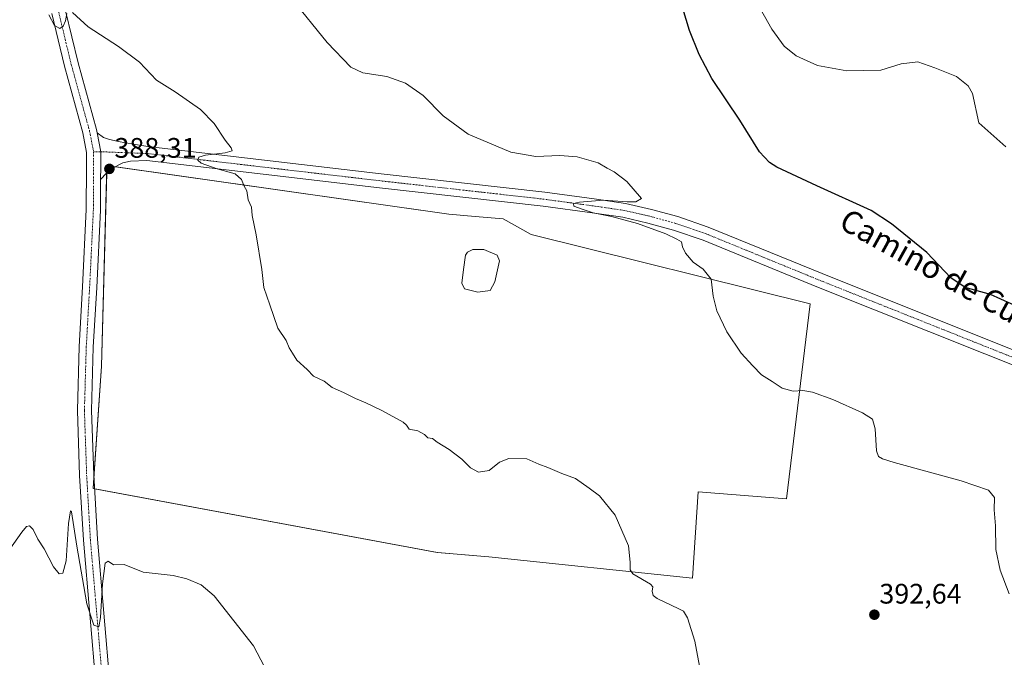
# Model space of a CAD drawing. Units: metres. Extents: x 563347 to 566803, y 4700961 to 4703306.
# Drawn here: x 565527 to 565876, y 4701463 to 4701689 of the extents above; entities that cross this region are included whole.
import ezdxf
from ezdxf.enums import TextEntityAlignment as Align

# ---------------------------------------------------------------- set-up
doc = ezdxf.new("R2010")
doc.units = ezdxf.units.M
doc.header["$MEASUREMENT"] = 0
doc.linetypes.add('TRAZO_Y_PUNTO', pattern=[1, 0.5, -0.25, 0, -0.25])
for name, color, linetype, lineweight in [('Carátula', 7, 'Continuous', 5), ('Cultivos herbáceos CxS', 92, 'Continuous', 0), ('Cultivos leñosos', 92, 'Continuous', 0), ('Cultivos leñosos CxS', 92, 'Continuous', 0), ('Curva de nivel maestra', 36, 'Continuous', 30), ('Curva de nivel normal', 36, 'Continuous', 0), ('Estanque', 2, 'Continuous', 0), ('Estanque Cxs', 2, 'Continuous', 0), ('Pista no pavimentada', 254, 'Continuous', 13), ('Pista no pavimentada Cxs', 254, 'Continuous', 0), ('Pista pavimentada eje', 135, 'TRAZO_Y_PUNTO', 0), ('Punto de cota en terreno', 7, 'Continuous', 0), ('Rótulo de punto de cota en terreno', 19, 'Continuous', 0), ('Texto cartográfico', 19, 'Continuous', 0)]:
    doc.layers.add(name, color=color, linetype=linetype, lineweight=lineweight)
doc.styles.add('Arial', font='txt', dxfattribs={"height": 0.2})

# ---------------------------------------------------------------- blocks, each defined once
blk = doc.blocks.new('*U161')
at = {"layer": 'Cultivos herbáceos CxS', "color": 92, "linetype": 'Continuous', "lineweight": 0}
blk.add_polyline3d([(565693.23, 4701498.51, 388.89), (565765.44, 4701490.94, 390.71), (565767.43, 4701521.5, 392.12), (565798.78, 4701519.12, 392.58), (565807.11, 4701588.17, 396.89), (565708.29, 4701612.78, 393.69), (565698.37, 4701618.34, 394.11), (565688.45, 4701619.13, 393.83), (565679.03, 4701619.95, 393.64), (565557.94, 4701637.25, 388.25), (565556.02, 4701566.13, 386.75), (565553.02, 4701522.7, 386.04), (565675.01, 4701500, 388.4), (565693.23, 4701498.51, 388.89)], close=True, dxfattribs=at)
blk = doc.blocks.new('*U163')
at = {"layer": 'Curva de nivel normal', "color": 36, "linetype": 'Continuous', "lineweight": 0}
blk.add_polyline3d([(565876.45, 4701643.85, 405), (565866.91, 4701652.42, 405), (565864.59, 4701662.74, 405), (565863.13, 4701665.5, 405), (565858.94, 4701668.82, 405), (565851.35, 4701671.92, 405), (565845.26, 4701674.04, 405), (565839.37, 4701673.36, 405), (565832.14, 4701671.11, 405), (565820.08, 4701670.82, 405), (565809.68, 4701672.7, 405), (565802.13, 4701676.1, 405), (565797.94, 4701679.57, 405), (565793.56, 4701685.55, 405), (565788.34, 4701694.77, 405)], dxfattribs=at)
blk = doc.blocks.new('*U165')
at = {"layer": 'Curva de nivel normal', "color": 36, "linetype": 'Continuous', "lineweight": 0}
for points in [[(565767.9, 4701459.78, 390), (565766.28, 4701468.57, 390), (565763.7, 4701476.92, 390), (565762.19, 4701479.22, 390), (565760.64, 4701480.04, 390), (565752.87, 4701483.7, 390), (565751.5, 4701484.75, 390), (565751.1, 4701486.36, 390), (565751.32, 4701487.85, 390), (565750.49, 4701488.75, 390), (565744.29, 4701492.45, 390), (565743.35, 4701493.83, 390), (565743.38, 4701496.6, 390), (565742.75, 4701502.35, 390), (565738.06, 4701513.24, 390), (565732.51, 4701520.11, 390), (565728.79, 4701522.87, 390), (565723.96, 4701526.24, 390), (565719.11, 4701528.01, 390), (565714.11, 4701530.15, 390), (565711.03, 4701531.37, 390), (565706.67, 4701533.29, 390), (565700.34, 4701533.42, 390), (565697.01, 4701532.05, 390), (565693.34, 4701529.08, 390), (565689.58, 4701528.51, 390), (565686.73, 4701530.11, 390), (565683.66, 4701533.12, 390), (565679.26, 4701536.52, 390), (565674.99, 4701539.11, 390), (565673.35, 4701540.43, 390), (565671.62, 4701540.7, 390), (565670.42, 4701541.84, 390), (565668.11, 4701543.19, 390), (565665.06, 4701543.81, 390), (565664.11, 4701545.19, 390), (565662.96, 4701546.21, 390), (565655.34, 4701550.42, 390), (565649.66, 4701553.14, 390), (565645.96, 4701554.64, 390), (565641.77, 4701556.75, 390), (565637.76, 4701558.59, 390), (565634.87, 4701560.76, 390), (565631.16, 4701562.54, 390), (565628.87, 4701564.91, 390), (565625.18, 4701568.2, 390), (565623.66, 4701570.73, 390), (565622.51, 4701572.6, 390), (565621.43, 4701575.19, 390), (565618.45, 4701579.56, 390), (565615.61, 4701587.86, 390), (565613.56, 4701593.97, 390), (565612.86, 4701600.38, 390), (565610.87, 4701612.71, 390), (565609.43, 4701619.57, 390), (565609.17, 4701622.43, 390), (565608, 4701625.04, 390), (565607.56, 4701628.3, 390), (565606.52, 4701629.88, 390), (565605.56, 4701632.26, 390), (565603.32, 4701634.32, 390), (565596.97, 4701636.04, 390), (565591.37, 4701638.1, 390), (565590.13, 4701639.19, 390), (565590.53, 4701640.25, 390), (565592.86, 4701640.89, 390), (565599.86, 4701641.77, 390), (565602.28, 4701642.5, 390), (565602.01, 4701643.56, 390), (565599.79, 4701646.21, 390), (565595.92, 4701652.15, 390), (565591.1, 4701657.12, 390), (565582.11, 4701663.34, 390), (565575.49, 4701667.57, 390), (565569.44, 4701673.94, 390), (565562.08, 4701679.5, 390), (565551.24, 4701686.44, 390), (565545.73, 4701691.46, 390)], [(565543.68, 4701691.17, 390), (565543.23, 4701688.6, 390), (565542.42, 4701686.62, 390), (565541.19, 4701685.9, 390), (565539.34, 4701686.87, 390), (565537.33, 4701690.73, 390)]]:
    blk.add_polyline3d(points, dxfattribs=at)
blk = doc.blocks.new('*U173')
at = {"layer": 'Curva de nivel normal', "color": 36, "linetype": 'Continuous', "lineweight": 0}
blk.add_polyline3d([(565613.77, 4701459.55, 385), (565609.84, 4701466.91, 385), (565595.96, 4701484.62, 385), (565591.3, 4701488.53, 385), (565586.21, 4701490.67, 385), (565581.39, 4701491.92, 385), (565570.73, 4701493.09, 385), (565563.98, 4701495.73, 385), (565560.22, 4701495.63, 385), (565558.34, 4701496.94, 385), (565557.32, 4701496.28, 385), (565556.39, 4701488.93, 385), (565555.65, 4701476.94, 385), (565555.04, 4701473.68, 385), (565553.31, 4701474.27, 385), (565550.81, 4701481.81, 385), (565547.32, 4701502.24, 385), (565545.42, 4701514.47, 385), (565545.02, 4701514.82, 385), (565544.35, 4701510.26, 385), (565543.44, 4701497.09, 385), (565542.33, 4701492.72, 385), (565541.04, 4701492.5, 385), (565538.97, 4701494.91, 385), (565535.67, 4701501.3, 385), (565533.41, 4701504.82, 385), (565531.81, 4701508.22, 385), (565530.54, 4701509.45, 385), (565529.39, 4701509.29, 385), (565527.73, 4701507.21, 385), (565523.52, 4701501.18, 385)], dxfattribs=at)
blk = doc.blocks.new('*U175')
at = {"layer": 'Curva de nivel normal', "color": 36, "linetype": 'Continuous', "lineweight": 0}
blk.add_polyline3d([(565877.67, 4701485.38, 395), (565874.48, 4701493.75, 395), (565872.97, 4701501.09, 395), (565872.84, 4701509.53, 395), (565872.33, 4701515.12, 395), (565872.46, 4701519.54, 395), (565870.37, 4701522.12, 395), (565860.61, 4701525.5, 395), (565836.86, 4701531.94, 395), (565832.7, 4701533.29, 395), (565831.37, 4701534.04, 395), (565830.59, 4701536.03, 395), (565830.14, 4701543.85, 395), (565829.22, 4701547.26, 395), (565825.7, 4701549.6, 395), (565815.12, 4701554.33, 395), (565807.97, 4701556.9, 395), (565804.49, 4701557.45, 395), (565801.15, 4701557.23, 395), (565797.18, 4701558.34, 395), (565793.64, 4701560.72, 395), (565789.93, 4701563.01, 395), (565786.85, 4701566.26, 395), (565782.64, 4701570.72, 395), (565777.54, 4701578.24, 395), (565774.06, 4701585.73, 395), (565772.79, 4701590.97, 395), (565772.08, 4701596.98, 395), (565769.26, 4701600.48, 395), (565765.71, 4701602.95, 395), (565762.92, 4701606.13, 395), (565761.88, 4701608.42, 395), (565761.56, 4701610.17, 395), (565759.82, 4701611.13, 395), (565755.92, 4701613.09, 395), (565745.88, 4701616.66, 395), (565736.73, 4701619.18, 395), (565730.27, 4701620.49, 395), (565726.65, 4701621.68, 395), (565723.4, 4701622.82, 395), (565723.21, 4701623.78, 395), (565725.37, 4701624.31, 395), (565733.92, 4701625, 395), (565742.26, 4701624.34, 395), (565745.38, 4701624.39, 395), (565747.34, 4701625.62, 395), (565742.14, 4701631.58, 395), (565737.63, 4701635.01, 395), (565735.18, 4701636.36, 395), (565732.03, 4701638.2, 395), (565724.58, 4701640.37, 395), (565718.36, 4701640.84, 395), (565709.86, 4701640.44, 395), (565701.02, 4701642.04, 395), (565685.88, 4701648.36, 395), (565677.12, 4701654.87, 395), (565669.98, 4701662.06, 395), (565663.71, 4701666.46, 395), (565657.08, 4701668.83, 395), (565648.65, 4701670.15, 395), (565644.31, 4701672.1, 395), (565636.01, 4701680.84, 395), (565623.35, 4701696.59, 395)], dxfattribs=at)
blk = doc.blocks.new('*U189')
at = {"layer": 'Curva de nivel maestra', "color": 36, "linetype": 'Continuous', "lineweight": 30}
blk.add_polyline3d([(565881.96, 4701586.56, 400), (565871.08, 4701591.51, 400), (565862, 4701594.06, 400), (565857.02, 4701597.39, 400), (565848.5, 4701606.42, 400), (565835.96, 4701616.53, 400), (565828.79, 4701621.25, 400), (565809.47, 4701630.04, 400), (565795.31, 4701636.71, 400), (565792.68, 4701638.36, 400), (565789.18, 4701642.12, 400), (565782.17, 4701653.36, 400), (565772.28, 4701668.06, 400), (565767.78, 4701676.62, 400), (565764.32, 4701685.1, 400), (565759.68, 4701700.85, 400)], dxfattribs=at)
blk = doc.blocks.new('5PATER')
at = {"layer": 'Carátula', "linetype": 'Continuous', "lineweight": 5}
h = blk.add_hatch(color=250, dxfattribs=at)
edge = h.paths.add_edge_path()
edge.add_ellipse((0, 0.01), major_axis=(-1.33, -1.34), ratio=0.999422, start_angle=0, end_angle=360)

msp = doc.modelspace()

# ---------------------------------------------------------------- linework, layer by layer
at = {"layer": 'Cultivos herbáceos CxS', "color": 92, "linetype": 'Continuous', "lineweight": 0}
msp.add_polyline3d([(565693.23, 4701498.51, 388.89), (565675, 4701500, 388.4), (565553.53, 4701522.61, 386.01), (565553.02, 4701522.7, 386.04), (565553.3, 4701526.67, 386.1), (565556.02, 4701566.13, 386.75), (565557.87, 4701634.69, 388.13), (565557.94, 4701637.25, 388.25), (565561, 4701636.81, 388.14), (565679.03, 4701619.95, 393.64), (565688.45, 4701619.13, 393.83), (565698.37, 4701618.34, 394.11), (565708.29, 4701612.78, 393.69), (565807.11, 4701588.17, 396.89), (565798.78, 4701519.12, 392.58), (565767.43, 4701521.5, 392.12), (565765.44, 4701490.94, 390.71), (565693.23, 4701498.51, 388.89)], dxfattribs=at)
at = {"layer": 'Cultivos leñosos', "color": 92, "linetype": 'Continuous', "lineweight": 0}
msp.add_polyline3d([(565693.23, 4701498.51, 388.89), (565675, 4701500, 388.4), (565553.53, 4701522.61, 386.01), (565553.02, 4701522.7, 386.04), (565553.3, 4701526.67, 386.1), (565556.02, 4701566.13, 386.75), (565557.87, 4701634.69, 388.13), (565557.94, 4701637.25, 388.25), (565561, 4701636.81, 388.14), (565679.03, 4701619.95, 393.64), (565688.45, 4701619.13, 393.83), (565698.37, 4701618.34, 394.11), (565708.29, 4701612.78, 393.69), (565807.11, 4701588.17, 396.89), (565798.78, 4701519.12, 392.58), (565767.43, 4701521.5, 392.12), (565765.44, 4701490.94, 390.71), (565693.23, 4701498.51, 388.89)], dxfattribs=at)
at = {"layer": 'Cultivos leñosos CxS', "color": 92, "linetype": 'Continuous', "lineweight": 0}
msp.add_polyline3d([(565807.11, 4701588.17, 396.89), (565798.78, 4701519.12, 392.58), (565767.43, 4701521.5, 392.12), (565765.44, 4701490.94, 390.71), (565693.23, 4701498.51, 388.89), (565675.01, 4701500, 388.4), (565553.02, 4701522.7, 386.04), (565556.02, 4701566.13, 386.75), (565557.94, 4701637.25, 388.25), (565679.03, 4701619.95, 393.64), (565688.45, 4701619.13, 393.83), (565698.37, 4701618.34, 394.11), (565708.29, 4701612.78, 393.69), (565807.11, 4701588.17, 396.89)], close=True, dxfattribs=at)
at = {"layer": 'Estanque', "color": 2, "linetype": 'Continuous', "lineweight": 0}
msp.add_polyline3d([(565693.75, 4701592.93, 392.73), (565689.41, 4701592.29, 392.7), (565684.65, 4701593.56, 392.75), (565683.7, 4701595.57, 392.67), (565684.23, 4701600.44, 392.74), (565684.97, 4701605.42, 393.15), (565685.71, 4701606.48, 393.22), (565687.61, 4701607.53, 393.29), (565691.53, 4701607.43, 393.26), (565696.19, 4701605.42, 393.51), (565697.03, 4701603.41, 393.54), (565695.34, 4701596, 392.88), (565693.75, 4701592.93, 392.73)], dxfattribs=at)
at = {"layer": 'Estanque Cxs', "color": 2, "linetype": 'Continuous', "lineweight": 0}
msp.add_polyline3d([(565693.75, 4701592.93, 392.73), (565689.41, 4701592.29, 392.7), (565684.65, 4701593.56, 392.75), (565683.7, 4701595.57, 392.67), (565684.23, 4701600.44, 392.74), (565684.97, 4701605.42, 393.15), (565685.71, 4701606.48, 393.22), (565687.61, 4701607.53, 393.29), (565691.53, 4701607.43, 393.26), (565696.19, 4701605.42, 393.51), (565697.03, 4701603.41, 393.54), (565695.34, 4701596, 392.88), (565693.75, 4701592.93, 392.73)], close=True, dxfattribs=at)
at = {"layer": 'Pista no pavimentada', "color": 254, "linetype": 'Continuous', "lineweight": 13}
for points in [[(565542.5, 4701698.35, 390.4), (565542.54, 4701697.1, 390.36), (565543.29, 4701692.12, 390.13), (565547.7, 4701673.69, 389.28), (565554.22, 4701649.98, 388.55), (565554.45, 4701648.82, 388.49)], [(565554.08, 4701451.88, 384.11), (565549.58, 4701504.42, 385.31), (565548.25, 4701527.37, 385.82), (565547.45, 4701550.36, 386.33), (565548.12, 4701573.1, 386.64), (565549.31, 4701594.29, 387.01), (565550.63, 4701621.61, 387.71), (565550.72, 4701636.72, 388.11), (565550.72, 4701641.87, 388.27), (565549.35, 4701648.84, 388.39), (565542.86, 4701672.44, 389.01), (565538.38, 4701691.16, 389.94)], [(565555.69, 4701632.28, 388.03), (565555.72, 4701636.7, 388.27), (565555.72, 4701642.14, 388.5), (565554.45, 4701648.82, 388.49)], [(565555.69, 4701632.28, 388.03), (565555.72, 4701636.7, 388.27), (565555.72, 4701642.14, 388.5), (565554.45, 4701648.82, 388.49)], [(565554.45, 4701648.82, 388.49), (565556.68, 4701647.22, 388.39), (565558.47, 4701646.63, 388.42), (565561.91, 4701645.77, 388.5), (565567.33, 4701644.78, 388.79), (565572.48, 4701644.01, 388.97), (565655.13, 4701634.32, 392.87), (565713.1, 4701627.8, 394.36), (565730.6, 4701625.42, 394.88), (565741.66, 4701623.81, 395.11), (565750.86, 4701621.72, 395.25), (565760.2, 4701619.14, 395.68), (565770.98, 4701615.44, 396.08), (565811.36, 4701598.91, 397.29), (565890.75, 4701567.19, 398.53), (565905.88, 4701560.79, 398.74), (565907.95, 4701560.48, 398.81), (565911.07, 4701560.37, 398.88), (565913.61, 4701560.53, 398.91), (565916.54, 4701561, 398.91)], [(565910.55, 4701548.31, 398.52), (565909.33, 4701550.84, 398.46), (565907.79, 4701552.96, 398.45), (565905.99, 4701554.5, 398.4), (565903.72, 4701556.27, 398.39), (565888.84, 4701562.57, 398.43), (565809.48, 4701594.27, 397.06), (565769.22, 4701610.76, 395.76), (565758.72, 4701614.36, 395.41), (565749.64, 4701616.87, 395.27), (565740.75, 4701618.9, 394.85), (565729.9, 4701620.47, 394.61), (565712.48, 4701622.84, 394.51), (565654.56, 4701629.35, 392.38), (565572.11, 4701639.02, 388.75), (565566.28, 4701638.82, 388.35), (565563.56, 4701638.16, 388.22), (565560.19, 4701636.38, 388.15), (565557.74, 4701634.59, 388.12), (565555.69, 4701632.28, 388.03)], [(565555.69, 4701632.28, 388.03), (565555.63, 4701621.48, 387.5), (565554.3, 4701594.03, 387.14), (565553.11, 4701572.89, 386.96), (565552.45, 4701550.38, 386.52), (565553.24, 4701527.6, 386.12), (565554.56, 4701504.78, 385.42), (565559.06, 4701452.27, 384.2), (565563.29, 4701393.93, 383.29), (565568.19, 4701334.42, 382.54), (565572.29, 4701289.7, 381.83), (565574.01, 4701267.48, 381.28), (565575.73, 4701249.48, 380.79), (565576.79, 4701234.02, 380.7), (565577.19, 4701188.41, 379.99), (565576.53, 4701134.55, 379.21), (565576.26, 4701090.07, 378.78), (565575.86, 4701080.39, 378.63), (565575.64, 4701078.69, 378.63)]]:
    msp.add_polyline3d(points, dxfattribs=at)
at = {"layer": 'Pista no pavimentada Cxs', "color": 254, "linetype": 'Continuous', "lineweight": 0}
for points in [[(565554.08, 4701451.88, 384.11), (565549.58, 4701504.42, 385.31), (565548.25, 4701527.37, 385.82), (565547.45, 4701550.36, 386.33), (565548.12, 4701573.1, 386.64), (565549.31, 4701594.29, 387.01), (565550.63, 4701621.61, 387.71), (565550.72, 4701636.72, 388.11), (565550.72, 4701641.87, 388.27), (565549.35, 4701648.84, 388.39), (565542.86, 4701672.44, 389.01), (565538.38, 4701691.16, 389.94)], [(565543.29, 4701692.12, 390.13), (565547.7, 4701673.69, 389.28), (565554.22, 4701649.98, 388.55), (565554.45, 4701648.82, 388.49), (565555.72, 4701642.14, 388.5), (565555.72, 4701636.7, 388.27), (565555.69, 4701632.28, 388.03), (565555.63, 4701621.48, 387.5), (565554.3, 4701594.03, 387.14), (565553.11, 4701572.89, 386.96), (565552.45, 4701550.38, 386.52), (565553.24, 4701527.6, 386.12), (565554.56, 4701504.78, 385.42), (565559.06, 4701452.27, 384.2)], [(565888.84, 4701562.57, 398.43), (565809.48, 4701594.27, 397.06), (565769.22, 4701610.76, 395.76), (565758.72, 4701614.36, 395.41), (565749.64, 4701616.87, 395.27), (565740.75, 4701618.9, 394.85), (565729.9, 4701620.47, 394.61), (565712.48, 4701622.84, 394.51), (565654.56, 4701629.35, 392.38), (565572.11, 4701639.02, 388.75), (565566.28, 4701638.82, 388.35), (565563.56, 4701638.16, 388.22), (565560.19, 4701636.38, 388.15), (565557.74, 4701634.59, 388.12), (565555.69, 4701632.28, 388.03), (565555.72, 4701636.7, 388.27), (565555.72, 4701642.14, 388.5), (565554.45, 4701648.82, 388.49), (565556.68, 4701647.22, 388.39), (565558.47, 4701646.63, 388.42), (565561.91, 4701645.77, 388.5), (565567.33, 4701644.78, 388.79), (565572.48, 4701644.01, 388.97), (565655.13, 4701634.32, 392.87), (565713.1, 4701627.8, 394.36), (565730.6, 4701625.42, 394.88), (565741.66, 4701623.81, 395.11), (565750.86, 4701621.72, 395.25), (565760.2, 4701619.14, 395.68), (565770.98, 4701615.44, 396.08), (565811.36, 4701598.91, 397.29), (565890.75, 4701567.19, 398.53)]]:
    msp.add_polyline3d(points, dxfattribs=at)
at = {"layer": 'Pista pavimentada eje', "color": 135, "linetype": 'TRAZO_Y_PUNTO', "lineweight": 0}
for points in [[(565539.94, 4701700.44, 390.5), (565540.04, 4701696.88, 390.34), (565540.84, 4701691.64, 390.14), (565545.28, 4701673.07, 389.23), (565551.79, 4701649.41, 388.67), (565553.22, 4701642.11, 388.48)], [(565553.22, 4701642.11, 388.48), (565553.22, 4701636.71, 388.28), (565553.13, 4701621.54, 387.74), (565551.8, 4701594.16, 387.41), (565550.61, 4701572.99, 386.94), (565549.95, 4701550.37, 386.45), (565550.75, 4701527.48, 386.1), (565552.07, 4701504.6, 385.67), (565556.57, 4701452.08, 384.48), (565560.8, 4701393.74, 383.42), (565565.7, 4701334.21, 382.52), (565569.8, 4701289.49, 381.78), (565571.52, 4701267.27, 381.44), (565573.24, 4701249.27, 380.97), (565574.29, 4701233.93, 380.73), (565574.69, 4701188.42, 380.02), (565574.03, 4701134.58, 379.23), (565573.77, 4701090.13, 378.8), (565573.37, 4701080.6, 378.65), (565572.57, 4701074.52, 378.6), (565571.65, 4701072.6, 378.56)], [(565913.89, 4701553.65, 398.94), (565904.8, 4701558.53, 398.89), (565889.8, 4701564.88, 398.68), (565810.42, 4701596.59, 397.18), (565770.1, 4701613.1, 396.18), (565759.46, 4701616.75, 395.64), (565750.25, 4701619.29, 395.57), (565741.21, 4701621.35, 395.01), (565730.25, 4701622.94, 395.04), (565712.79, 4701625.32, 394.46), (565654.85, 4701631.83, 392.64), (565572.3, 4701641.52, 388.86), (565555.72, 4701642.14, 388.5), (565553.22, 4701642.11, 388.48)]]:
    msp.add_polyline3d(points, dxfattribs=at)

# ---------------------------------------------------------------- block references
at = {"layer": 'Cultivos herbáceos CxS', "color": 92, "linetype": 'Continuous', "lineweight": 0}
msp.add_blockref('*U161', (0, 0), dxfattribs=at)
at = {"layer": 'Curva de nivel maestra', "color": 36, "linetype": 'Continuous', "lineweight": 30}
msp.add_blockref('*U189', (0, 0), dxfattribs=at)
at = {"layer": 'Curva de nivel normal', "color": 36, "linetype": 'Continuous', "lineweight": 0}
for name in ['*U173', '*U165', '*U163', '*U175']:
    msp.add_blockref(name, (0, 0), dxfattribs=at)
at = {"layer": 'Punto de cota en terreno', "linetype": 'Continuous', "lineweight": 0}
for p in [(565558.81, 4701636.06, 388.31), (565829.88, 4701477.97, 392.64)]:
    msp.add_blockref('5PATER', p, dxfattribs=at)

# ---------------------------------------------------------------- texts
at = {"layer": 'Rótulo de punto de cota en terreno', "color": 19, "linetype": 'Continuous', "lineweight": 0, "style": 'Arial'}
for s, p in [('388,31', (565560.57, 4701637.82)), ('392,64', (565831.64, 4701479.73))]:
    msp.add_text(s, height=7, dxfattribs=at).set_placement(p, align=Align.BOTTOM_LEFT)
at = {"layer": 'Texto cartográfico', "color": 19, "linetype": 'Continuous', "lineweight": 0, "style": 'Arial'}
msp.add_text('Camino de Cubillas', height=8, rotation=-29.1231, dxfattribs=at).set_placement((565861.55, 4701595.03), align=Align.MIDDLE_CENTER)

doc.saveas('drawing.dxf')
